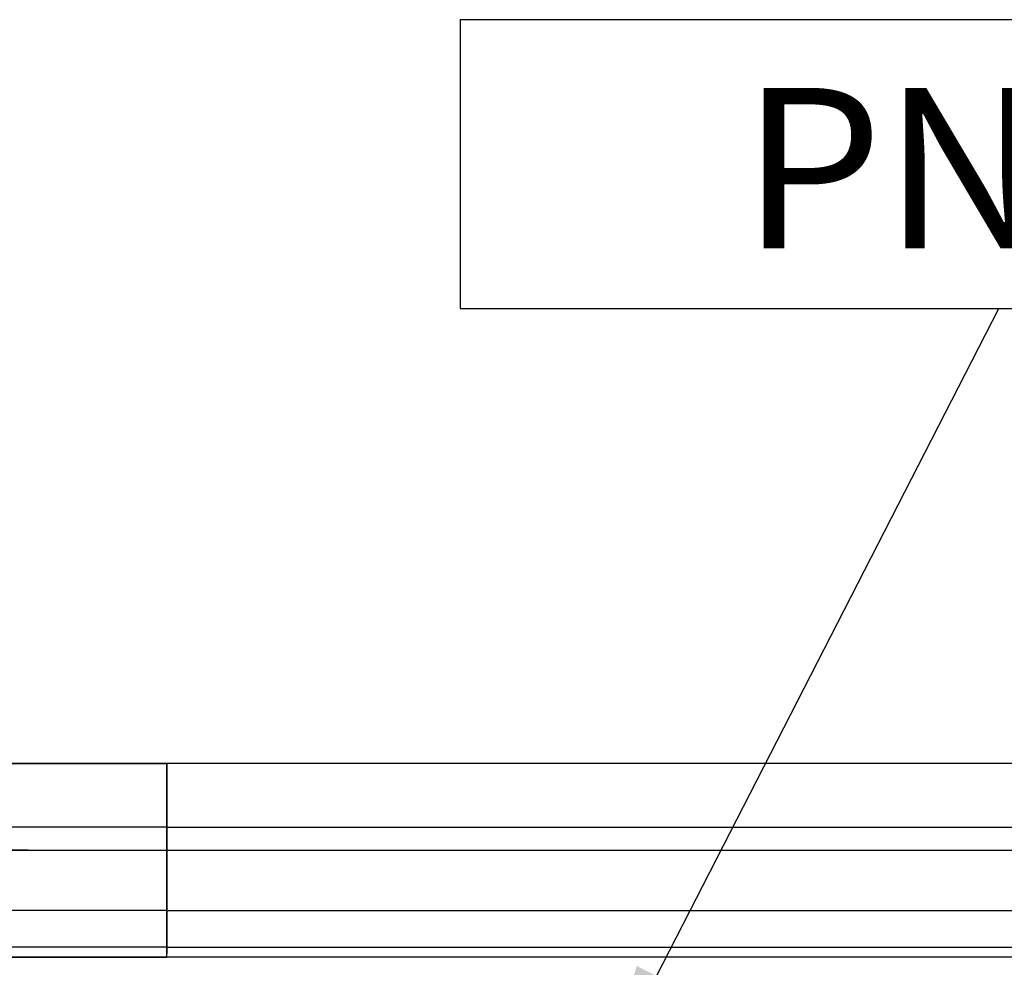
# Model space of a CAD drawing. Extents: x 171 to 427, y -358 to -27.
# Drawn here: x 278 to 296, y -224 to -206 of the extents above; entities that cross this region are included whole.
import ezdxf
from ezdxf.enums import TextEntityAlignment as Align

# ---------------------------------------------------------------- set-up
doc = ezdxf.new("R2010")
doc.units = 0
doc.header["$LTSCALE"] = 3
doc.header["$MEASUREMENT"] = 0
doc.layers.add('DIM', color=184, linetype='Continuous')
doc.layers.add('THIN', color=184, linetype='Continuous')
doc.styles.add('_TCW_TXTSTY_1', font='TIMES.TTF')
doc.styles.get("Standard").update_dxf_attribs({"font": 'SAS_____.PFB.SHX'})
doc.dimstyles.new('375-1', dxfattribs={"dimtxt": 3, "dimasz": 2.5, "dimexe": 0.25, "dimexo": 0.75, "dimgap": 0.5, "dimtad": 0, "dimtih": 1, "dimtoh": 1, "dimdec": 4, "dimrnd": 1e-07, "dimzin": 0, "dimdsep": 46, "dimlunit": 5, "dimtxsty": 'Standard', "dimcen": 0.09, "dimadec": 0, "dimazin": 0, "dimtfac": 1, "dimtdec": 4, "dimtofl": 0, "dimtmove": 0, "dimatfit": 3, "dimfxl": 0, "dimtolj": 1, "dimtzin": 0, "dimarcsym": 0})

msp = doc.modelspace()

# ---------------------------------------------------------------- linework, layer by layer
for p, q in [((322.1254, -220.02978), (215.43503, -220.02978)), ((257.02203, -220.02978), (280.64703, -220.02978)), ((280.64703, -223.65478), (280.64703, -220.02978)), ((280.64703, -220.02978), (280.64703, -223.59228)), ((278.05502, -221.2204), (272.13749, -221.2204)), ((280.64703, -221.2204), (272.13749, -221.2204)), ((280.64703, -221.2204), (322.06587, -221.2204)), ((280.64703, -221.2204), (321.91814, -221.2204)), ((278.05502, -221.65478), (272.22141, -221.65478)), ((272.22141, -221.65478), (280.64703, -221.65478)), ((280.64703, -221.65478), (321.38758, -221.65478)), ((280.64703, -221.65478), (321.53531, -221.65478)), ((278.05502, -222.77978), (273.39038, -222.77978)), ((280.64703, -222.77978), (273.39038, -222.77978)), ((280.64703, -222.77978), (320.10267, -222.77978)), ((280.64703, -222.77978), (320.2504, -222.77978)), ((278.05502, -223.46728), (272.90695, -223.46728)), ((280.64703, -223.46728), (319.41517, -223.46728)), ((257.02203, -223.65478), (280.64703, -223.65478)), ((259.61752, -223.65478), (278.05502, -223.65478)), ((319.42279, -223.65478), (265.90406, -223.65478))]:
    msp.add_line(p, q)
msp.add_lwpolyline([(286.12648, -211.52571), (311.11991, -211.52571), (311.11991, -206.12763), (286.12648, -206.12763)], close=True)
at = {"layer": 'THIN'}
for p, q in [((280.64703, -223.46728), (272.90695, -223.46728)), ((280.64703, -223.46728), (319.5629, -223.46728)), ((319.41031, -223.65478), (265.90406, -223.65478))]:
    msp.add_line(p, q, dxfattribs=at)

# ---------------------------------------------------------------- texts
at = {"layer": 'DIM', "style": '_TCW_TXTSTY_1'}
msp.add_text('PN1-18S', height=3, dxfattribs=at).set_placement((291.376, -210.40234), (307.93464, -210.40234), align=Align.FIT)

# ---------------------------------------------------------------- leaders
at = {"layer": 'DIM', "color": 0, "linetype": 'Continuous'}
msp.add_leader([(288.65199, -226.22936), (296.18763, -211.52571)], dimstyle='375-1', dxfattribs=at)

doc.saveas('drawing.dxf')
